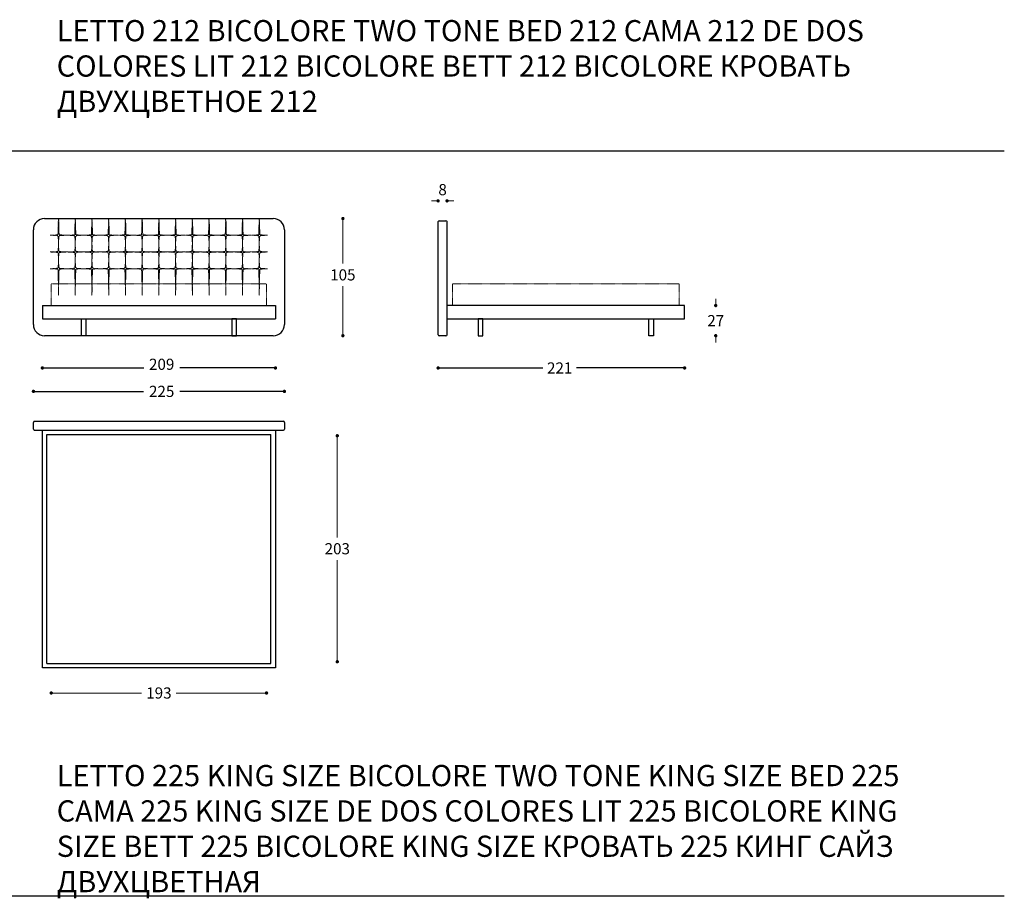
# Model space of a CAD drawing. Units: millimetres. Extents: x 81892 to 86516, y -10825 to -7431.
# Drawn here: x 85421 to 86304, y -9131 to -8343 of the extents above; entities that cross this region are included whole.
import ezdxf

# ---------------------------------------------------------------- set-up
doc = ezdxf.new("R2010")
doc.units = ezdxf.units.MM
doc.linetypes.add('TRATTEGGIATA2', pattern=[0.375, 0.25, -0.125])
for name, color, linetype in [('Disegni', 7, 'Continuous'), ('Griglia', 253, 'Continuous'), ('Testo', 7, 'Continuous')]:
    doc.layers.add(name, color=color, linetype=linetype)
doc.layers.add('Quote', color=7, linetype='Continuous', lineweight=5)
doc.styles.get("Standard").update_dxf_attribs({"font": 'arial.ttf'})
doc.styles.add('STD', font='arial.ttf')
doc.dimstyles.new('STANDARD B', dxfattribs={"dimtxt": 10, "dimasz": 5, "dimexe": 0, "dimexo": 20, "dimgap": 10, "dimtad": 0, "dimtih": 1, "dimtoh": 1, "dimdec": 0, "dimdsep": 46, "dimtxsty": 'STD', "dimblk": 'DOT', "dimcen": 0.09, "dimclrd": 6, "dimclre": 253, "dimclrt": 7, "dimadec": 0, "dimazin": 2, "dimtfac": 1, "dimtdec": 0, "dimtofl": 0, "dimtmove": 0, "dimatfit": 3, "dimldrblk": 'DOT', "dimfxl": 1, "dimtolj": 1, "dimtzin": 0, "dimlwe": 5, "dimarcsym": 0})
doc.dimstyles.new('Standard$0', dxfattribs={"dimtxt": 0.18, "dimasz": 0.18, "dimexe": 0.185, "dimexo": 0.0625, "dimgap": 0.09, "dimtad": 0, "dimtoh": 1, "dimdec": 0, "dimzin": 0, "dimdsep": 46, "dimtxsty": 'Standard', "dimcen": 0.09, "dimclrd": 1, "dimclre": 1, "dimadec": 0, "dimazin": 0, "dimtfac": 1, "dimtdec": 0, "dimtix": 1, "dimtmove": 2, "dimatfit": 0, "dimfxl": 1, "dimtolj": 1, "dimtzin": 0, "dimlwd": 5, "dimlwe": 5, "dimarcsym": 0})

# ---------------------------------------------------------------- blocks, each defined once
blk = doc.blocks.new('_Dot')
at = {"color": 0, "linetype": 'ByBlock', "lineweight": -2}
blk.add_line((-0.5, 0), (-1, 0), dxfattribs=at)
at = {"color": 0, "linetype": 'ByBlock', "const_width": 0.5}
blk.add_lwpolyline([(-0.25, 0, 1), (0.25, 0, 1)], format="xyb", close=True, dxfattribs=at)
blk = doc.blocks.new('*D537')
at = {"layer": 'Defpoints', "color": 0, "transparency": 16777216}
for p in [(85441.38, -8611.51), (85650.38, -8611.51), (85650.38, -8655.42)]:
    blk.add_point(p, dxfattribs=at)
at = {"layer": 'Quote', "color": 7, "lineweight": -2, "transparency": 16777216}
for p, q in [((85444.38, -8655.42), (85532.24, -8655.42)), ((85647.38, -8655.42), (85564.52, -8655.42))]:
    blk.add_line(p, q, dxfattribs=at)
at = {"layer": 'Quote', "color": 7, "lineweight": -2, "transparency": 16777216, "xscale": 3, "yscale": 3, "zscale": 3, "rotation": 180}
blk.add_blockref('_Dot', (85441.38, -8655.42), dxfattribs=at)
at = {"layer": 'Quote', "color": 7, "lineweight": -2, "transparency": 16777216, "xscale": 3, "yscale": 3, "zscale": 3}
blk.add_blockref('_Dot', (85650.38, -8655.42), dxfattribs=at)
at = {"layer": 'Quote', "color": 7, "transparency": 16777216, "insert": (85548.38, -8652.12), "char_height": 10, "attachment_point": 5, "style": 'STD'}
blk.add_mtext('\\A1;209', dxfattribs=at)
blk = doc.blocks.new('*D538')
at = {"layer": 'Defpoints', "color": 0, "linetype": 'Continuous', "transparency": 16777216}
for p in [(85449.38, -8920.17, 114.98), (85642.38, -8920.17), (85642.38, -8946.69)]:
    blk.add_point(p, dxfattribs=at)
at = {"layer": 'Quote', "linetype": 'Continuous', "lineweight": 0, "transparency": 16777216}
for p, q in [((85452.38, -8946.69), (85530.3, -8946.69)), ((85639.38, -8946.69), (85561.46, -8946.69))]:
    blk.add_line(p, q, dxfattribs=at)
at = {"layer": 'Quote', "linetype": 'Continuous', "lineweight": 0, "transparency": 16777216, "xscale": 3, "yscale": 3, "zscale": 3, "rotation": 180}
blk.add_blockref('_Dot', (85449.38, -8946.69), dxfattribs=at)
at = {"layer": 'Quote', "linetype": 'Continuous', "lineweight": 0, "transparency": 16777216, "xscale": 3, "yscale": 3, "zscale": 3}
blk.add_blockref('_Dot', (85642.38, -8946.69), dxfattribs=at)
at = {"layer": 'Quote', "color": 7, "linetype": 'Continuous', "transparency": 16777216, "insert": (85545.88, -8946.69), "char_height": 10, "attachment_point": 5}
blk.add_mtext('\\A1;193', dxfattribs=at)
blk = doc.blocks.new('*D543')
at = {"layer": 'Defpoints', "color": 0, "transparency": 16777216}
for p in [(85433.38, -8676.41), (85433.38, -8707.17), (85658.38, -8707.17)]:
    blk.add_point(p, dxfattribs=at)
at = {"layer": 'Quote', "color": 7, "lineweight": -2, "transparency": 16777216}
for p, q in [((85436.38, -8676.41), (85532.21, -8676.41)), ((85655.38, -8676.41), (85564.55, -8676.41))]:
    blk.add_line(p, q, dxfattribs=at)
at = {"layer": 'Quote', "color": 7, "lineweight": -2, "transparency": 16777216, "xscale": 3, "yscale": 3, "zscale": 3, "rotation": 180}
blk.add_blockref('_Dot', (85433.38, -8676.41), dxfattribs=at)
at = {"layer": 'Quote', "color": 7, "lineweight": -2, "transparency": 16777216, "xscale": 3, "yscale": 3, "zscale": 3}
blk.add_blockref('_Dot', (85658.38, -8676.41), dxfattribs=at)
at = {"layer": 'Quote', "color": 7, "transparency": 16777216, "insert": (85548.38, -8676.41), "char_height": 10, "attachment_point": 5, "style": 'STD'}
blk.add_mtext('\\A1;225', dxfattribs=at)
blk = doc.blocks.new('*D539')
at = {"layer": 'Defpoints', "color": 0, "linetype": 'Continuous', "transparency": 16777216}
for p in [(85646.38, -8716.17), (85705.81, -8716.17), (85646.38, -8918.67)]:
    blk.add_point(p, dxfattribs=at)
at = {"layer": 'Quote', "linetype": 'Continuous', "lineweight": 0, "transparency": 16777216}
for p, q in [((85705.81, -8719.17), (85705.81, -8807.32)), ((85705.81, -8915.67), (85705.81, -8827.53))]:
    blk.add_line(p, q, dxfattribs=at)
at = {"layer": 'Quote', "linetype": 'Continuous', "lineweight": 0, "transparency": 16777216, "xscale": 3, "yscale": 3, "zscale": 3}
for p, rotation in [((85705.81, -8716.17), 90), ((85705.81, -8918.67), 270)]:
    blk.add_blockref('_Dot', p, dxfattribs=dict(at, rotation=rotation))
at = {"layer": 'Quote', "color": 7, "linetype": 'Continuous', "transparency": 16777216, "insert": (85705.81, -8817.42), "char_height": 10, "attachment_point": 5}
blk.add_mtext('\\A1;203', dxfattribs=at)
blk = doc.blocks.new('*D544')
at = {"layer": 'Defpoints', "color": 0, "transparency": 16777216}
for p in [(86017.24, -8599.51), (85796.24, -8625.7), (86017.24, -8655.42)]:
    blk.add_point(p, dxfattribs=at)
at = {"layer": 'Quote', "color": 7, "lineweight": -2, "transparency": 16777216}
for p, q in [((85799.24, -8655.42), (85890.08, -8655.42)), ((86014.24, -8655.42), (85920.41, -8655.42))]:
    blk.add_line(p, q, dxfattribs=at)
at = {"layer": 'Quote', "color": 7, "lineweight": -2, "transparency": 16777216, "xscale": 3, "yscale": 3, "zscale": 3, "rotation": 180}
blk.add_blockref('_Dot', (85796.24, -8655.42), dxfattribs=at)
at = {"layer": 'Quote', "color": 7, "lineweight": -2, "transparency": 16777216, "xscale": 3, "yscale": 3, "zscale": 3}
blk.add_blockref('_Dot', (86017.24, -8655.42), dxfattribs=at)
at = {"layer": 'Quote', "color": 7, "transparency": 16777216, "insert": (85905.24, -8655.42), "char_height": 10, "attachment_point": 5, "style": 'STD'}
blk.add_mtext('\\A1;221', dxfattribs=at)
blk = doc.blocks.new('*D540')
at = {"layer": 'Defpoints', "color": 0, "linetype": 'Continuous', "transparency": 16777216}
for p in [(85619.38, -8521.51), (85710.81, -8521.51), (85619.38, -8626.51)]:
    blk.add_point(p, dxfattribs=at)
at = {"layer": 'Quote', "linetype": 'Continuous', "lineweight": 0, "transparency": 16777216}
for p, q in [((85710.81, -8524.51), (85710.81, -8561.9)), ((85710.81, -8623.51), (85710.81, -8582.11))]:
    blk.add_line(p, q, dxfattribs=at)
at = {"layer": 'Quote', "linetype": 'Continuous', "lineweight": 0, "transparency": 16777216, "xscale": 3, "yscale": 3, "zscale": 3}
for p, rotation in [((85710.81, -8521.51), 90), ((85710.81, -8626.51), 270)]:
    blk.add_blockref('_Dot', p, dxfattribs=dict(at, rotation=rotation))
at = {"layer": 'Quote', "color": 7, "linetype": 'Continuous', "transparency": 16777216, "insert": (85710.81, -8572.01), "char_height": 10, "attachment_point": 5}
blk.add_mtext('\\A1;105', dxfattribs=at)
blk = doc.blocks.new('*D541')
at = {"layer": 'Defpoints', "color": 0, "linetype": 'Continuous', "transparency": 16777216}
for p in [(85796.24, -8505.68), (85796.24, -8524.32), (85804.24, -8524.32)]:
    blk.add_point(p, dxfattribs=at)
at = {"layer": 'Quote', "linetype": 'Continuous', "lineweight": 0, "transparency": 16777216}
for p, q in [((85793.24, -8505.68), (85790.24, -8505.68)), ((85807.24, -8505.68), (85810.24, -8505.68))]:
    blk.add_line(p, q, dxfattribs=at)
at = {"layer": 'Quote', "linetype": 'Continuous', "lineweight": 0, "transparency": 16777216, "xscale": 3, "yscale": 3, "zscale": 3}
blk.add_blockref('_Dot', (85796.24, -8505.68), dxfattribs=at)
at = {"layer": 'Quote', "linetype": 'Continuous', "lineweight": 0, "transparency": 16777216, "xscale": 3, "yscale": 3, "zscale": 3, "rotation": 180}
blk.add_blockref('_Dot', (85804.24, -8505.68), dxfattribs=at)
at = {"layer": 'Quote', "color": 7, "linetype": 'Continuous', "transparency": 16777216, "insert": (85800.24, -8495.64), "char_height": 10, "attachment_point": 5}
blk.add_mtext('\\A1;8', dxfattribs=at)
blk = doc.blocks.new('*D542')
at = {"layer": 'Defpoints', "color": 0, "linetype": 'Continuous', "transparency": 16777216}
for p in [(86017.24, -8599.51), (86045.13, -8599.51), (85987.24, -8626.51)]:
    blk.add_point(p, dxfattribs=at)
at = {"layer": 'Quote', "linetype": 'Continuous', "lineweight": 0, "transparency": 16777216}
for p, q in [((86045.13, -8596.51), (86045.13, -8593.51)), ((86045.13, -8629.51), (86045.13, -8632.51))]:
    blk.add_line(p, q, dxfattribs=at)
at = {"layer": 'Quote', "linetype": 'Continuous', "lineweight": 0, "transparency": 16777216, "xscale": 3, "yscale": 3, "zscale": 3}
for p, rotation in [((86045.13, -8599.51), 270), ((86045.13, -8626.51), 90)]:
    blk.add_blockref('_Dot', p, dxfattribs=dict(at, rotation=rotation))
at = {"layer": 'Quote', "color": 7, "linetype": 'Continuous', "transparency": 16777216, "insert": (86045.13, -8613.01), "char_height": 10, "attachment_point": 5}
blk.add_mtext('\\A1;27', dxfattribs=at)

msp = doc.modelspace()

# ---------------------------------------------------------------- linework, layer by layer
at = {"layer": 'Disegni'}
for p, q in [((85443.38, -8521.51), (85648.38, -8521.51)), ((85796.24, -8625.7), (85796.24, -8524.32)), ((85797.23, -8523.51), (85803.26, -8523.51)), ((85804.24, -8625.7), (85804.24, -8524.32)), ((85433.38, -8616.51), (85433.38, -8531.51)), ((85658.38, -8531.51), (85658.38, -8616.51)), ((85804.24, -8578.01), (85804.24, -8576.01)), ((85441.38, -8599.51), (85650.38, -8599.51)), ((85441.38, -8599.51), (85441.38, -8611.51)), ((85650.38, -8599.51), (85650.38, -8611.51)), ((86017.24, -8599.51), (85804.24, -8599.51)), ((86017.24, -8611.51), (86017.24, -8599.51)), ((85441.38, -8611.51), (85650.38, -8611.51)), ((85804.16, -8611.51), (86017.24, -8611.51)), ((85648.38, -8626.51), (85443.38, -8626.51)), ((85648.38, -8626.51), (85443.38, -8626.51)), ((85803.26, -8626.51), (85797.23, -8626.51)), ((85433.38, -8710.19), (85433.38, -8704.16)), ((85434.19, -8703.17), (85657.57, -8703.17)), ((85658.38, -8704.16), (85658.38, -8710.19)), ((85434.19, -8711.17), (85657.57, -8711.17)), ((85441.38, -8924.17, 114.98), (85441.38, -8711.17, 114.98)), ((85650.38, -8711.17), (85650.38, -8924.17)), ((85445.38, -8920.17, 114.98), (85445.38, -8715.17, 114.98)), ((85445.38, -8715.17, 114.98), (85646.38, -8715.17)), ((85646.38, -8920.17), (85646.38, -8715.17)), ((85650.38, -8924.17), (85441.38, -8924.17, 114.98)), ((85445.38, -8920.17, 114.98), (85646.38, -8920.17))]:
    msp.add_line(p, q, dxfattribs=at)
at = {"layer": 'Disegni', "linetype": 'TRATTEGGIATA2', "lineweight": 5, "ltscale": 0.5}
for p, q in [((85449.38, -8580.01), (85642.38, -8580.01)), ((85449.38, -8580.01), (85449.38, -8599.51)), ((85642.38, -8580.01), (85642.38, -8599.51)), ((85809.24, -8580.01), (86012.24, -8580.01)), ((85809.24, -8580.01), (85809.24, -8599.51)), ((86012.24, -8580.01), (86012.24, -8599.51))]:
    msp.add_line(p, q, dxfattribs=at)
at = {"layer": 'Disegni'}
for points in [[(85476.38, -8611.51), (85480.38, -8611.51), (85480.38, -8626.51), (85476.38, -8626.51)], [(85615.38, -8611.51), (85611.38, -8611.51), (85611.38, -8626.51), (85615.38, -8626.51)], [(85836.24, -8611.51), (85832.24, -8611.51), (85832.24, -8626.51), (85836.24, -8626.51)], [(85985.24, -8611.51), (85989.24, -8611.51), (85989.24, -8626.51), (85985.24, -8626.51)]]:
    msp.add_lwpolyline(points, close=True, dxfattribs=at)
for centre, start, end in [((85443.38, -8531.51), 90, 180), ((85648.38, -8531.51), 0, 90), ((85443.38, -8616.51), 180, 270), ((85648.38, -8616.51), 270, 0)]:
    msp.add_arc(centre, 10, start, end, dxfattribs=at)
at = {"layer": 'Disegni', "color": 252, "linetype": 'TRATTEGGIATA2', "lineweight": 5, "ltscale": 0.5}
for centre, radius, start, end in [((84566.79, -8506.26), 889.09, 358.08258, 359.01746), ((86344.96, -8506.26), 889.09, 180.98254, 181.91742), ((84581.79, -8506.26), 889.09, 358.08258, 359.01746), ((86359.96, -8506.26), 889.09, 180.98254, 181.91742), ((84596.79, -8506.26), 889.09, 358.08258, 359.01746), ((86374.96, -8506.26), 889.09, 180.98254, 181.91742), ((84611.79, -8506.26), 889.09, 358.08258, 359.01746), ((86389.96, -8506.26), 889.09, 180.98254, 181.91742), ((84626.79, -8506.26), 889.09, 358.08258, 359.01746), ((86404.96, -8506.26), 889.09, 180.98254, 181.91742), ((84641.79, -8506.26), 889.09, 358.08258, 359.01746), ((86419.96, -8506.26), 889.09, 180.98254, 181.91742), ((84656.79, -8506.26), 889.09, 358.08258, 359.01746), ((86434.96, -8506.26), 889.09, 180.98254, 181.91742), ((84671.79, -8506.26), 889.09, 358.08258, 359.01746), ((86449.96, -8506.26), 889.09, 180.98254, 181.91742), ((84686.79, -8506.26), 889.09, 358.08258, 359.01746), ((86464.96, -8506.26), 889.09, 180.98254, 181.91742), ((84701.79, -8506.26), 889.09, 358.08258, 359.01746), ((86479.96, -8506.26), 889.09, 180.98254, 181.91742), ((84716.79, -8506.26), 889.09, 358.08258, 359.01746), ((86494.96, -8506.26), 889.09, 180.98254, 181.91742), ((84731.79, -8506.26), 889.09, 358.08258, 359.01746), ((86509.96, -8506.26), 889.09, 180.98254, 181.91742), ((84746.79, -8506.26), 889.09, 358.08258, 359.01746), ((86524.96, -8506.26), 889.09, 180.98254, 181.91742), ((85448.38, -8487.01), 49.5, 270, 278.13297), ((85448.38, -8586), 49.5, 81.86703, 90), ((85463.38, -8487.01), 49.5, 261.86703, 278.13297), ((85463.38, -8586), 49.5, 81.86703, 98.13297), ((85478.38, -8487.01), 49.5, 261.86703, 278.13297), ((85478.38, -8586), 49.5, 81.86703, 98.13297), ((85493.38, -8487.01), 49.5, 261.86703, 278.13297), ((85493.38, -8586), 49.5, 81.86703, 98.13297), ((85508.38, -8487.01), 49.5, 261.86703, 278.13297), ((85508.38, -8586), 49.5, 81.86703, 98.13297), ((85523.38, -8487.01), 49.5, 261.86703, 278.13297), ((85523.38, -8586), 49.5, 81.86703, 98.13297), ((85538.38, -8487.01), 49.5, 261.86703, 278.13297), ((85538.38, -8586), 49.5, 81.86703, 98.13297), ((85553.38, -8487.01), 49.5, 261.86703, 278.13297), ((85553.38, -8586), 49.5, 81.86703, 98.13297), ((85568.38, -8487.01), 49.5, 261.86703, 278.13297), ((85568.38, -8586), 49.5, 81.86703, 98.13297), ((85583.38, -8487.01), 49.5, 261.86703, 278.13297), ((85583.38, -8586), 49.5, 81.86703, 98.13297), ((85598.38, -8487.01), 49.5, 261.86703, 278.13297), ((85598.38, -8586), 49.5, 81.86703, 98.13297), ((85613.38, -8487.01), 49.5, 261.86703, 278.13297), ((85613.38, -8586), 49.5, 81.86703, 98.13297), ((85628.38, -8487.01), 49.5, 261.86703, 278.13297), ((85628.38, -8586), 49.5, 81.86703, 98.13297), ((85643.38, -8487.01), 49.5, 261.86703, 270), ((85643.38, -8586), 49.5, 90, 98.13297), ((85406.38, -8544.01), 49.5, 351.86703, 8.13297), ((85505.37, -8544.01), 49.5, 171.86703, 188.13297), ((85421.38, -8544.01), 49.5, 351.86703, 8.13297), ((85520.37, -8544.01), 49.5, 171.86703, 188.13297), ((85436.38, -8544.01), 49.5, 351.86703, 8.13297), ((85535.37, -8544.01), 49.5, 171.86703, 188.13297), ((85451.38, -8544.01), 49.5, 351.86703, 8.13297), ((85550.37, -8544.01), 49.5, 171.86703, 188.13297), ((85466.38, -8544.01), 49.5, 351.86703, 8.13297), ((85565.37, -8544.01), 49.5, 171.86703, 188.13297), ((85481.38, -8544.01), 49.5, 351.86703, 8.13297), ((85580.37, -8544.01), 49.5, 171.86703, 188.13297), ((85496.38, -8544.01), 49.5, 351.86703, 8.13297), ((85595.37, -8544.01), 49.5, 171.86703, 188.13297), ((85511.38, -8544.01), 49.5, 351.86703, 8.13297), ((85610.37, -8544.01), 49.5, 171.86703, 188.13297), ((85526.38, -8544.01), 49.5, 351.86703, 8.13297), ((85625.37, -8544.01), 49.5, 171.86703, 188.13297), ((85541.38, -8544.01), 49.5, 351.86703, 8.13297), ((85640.37, -8544.01), 49.5, 171.86703, 188.13297), ((85556.38, -8544.01), 49.5, 351.86703, 8.13297), ((85655.37, -8544.01), 49.5, 171.86703, 188.13297), ((85571.38, -8544.01), 49.5, 351.86703, 8.13297), ((85670.37, -8544.01), 49.5, 171.86703, 188.13297), ((85586.38, -8544.01), 49.5, 351.86703, 8.13297), ((85685.37, -8544.01), 49.5, 171.86703, 188.13297), ((85448.38, -8502.01), 49.5, 270, 278.13297), ((85448.38, -8601), 49.5, 81.86703, 90), ((85406.38, -8559.01), 49.5, 351.86703, 8.13297), ((85505.37, -8559.01), 49.5, 171.86703, 188.13297), ((85463.38, -8502.01), 49.5, 261.86703, 278.13297), ((85463.38, -8601), 49.5, 81.86703, 98.13297), ((85421.38, -8559.01), 49.5, 351.86703, 8.13297), ((85520.37, -8559.01), 49.5, 171.86703, 188.13297), ((85478.38, -8502.01), 49.5, 261.86703, 278.13297), ((85478.38, -8601), 49.5, 81.86703, 98.13297), ((85436.38, -8559.01), 49.5, 351.86703, 8.13297), ((85535.37, -8559.01), 49.5, 171.86703, 188.13297), ((85493.38, -8502.01), 49.5, 261.86703, 278.13297), ((85493.38, -8601), 49.5, 81.86703, 98.13297), ((85451.38, -8559.01), 49.5, 351.86703, 8.13297), ((85550.37, -8559.01), 49.5, 171.86703, 188.13297), ((85508.38, -8502.01), 49.5, 261.86703, 278.13297), ((85508.38, -8601), 49.5, 81.86703, 98.13297), ((85466.38, -8559.01), 49.5, 351.86703, 8.13297), ((85565.37, -8559.01), 49.5, 171.86703, 188.13297), ((85523.38, -8502.01), 49.5, 261.86703, 278.13297), ((85523.38, -8601), 49.5, 81.86703, 98.13297), ((85481.38, -8559.01), 49.5, 351.86703, 8.13297), ((85580.37, -8559.01), 49.5, 171.86703, 188.13297), ((85538.38, -8502.01), 49.5, 261.86703, 278.13297), ((85538.38, -8601), 49.5, 81.86703, 98.13297), ((85496.38, -8559.01), 49.5, 351.86703, 8.13297), ((85595.37, -8559.01), 49.5, 171.86703, 188.13297), ((85553.38, -8502.01), 49.5, 261.86703, 278.13297), ((85553.38, -8601), 49.5, 81.86703, 98.13297), ((85511.38, -8559.01), 49.5, 351.86703, 8.13297), ((85610.37, -8559.01), 49.5, 171.86703, 188.13297), ((85568.38, -8502.01), 49.5, 261.86703, 278.13297), ((85568.38, -8601), 49.5, 81.86703, 98.13297), ((85526.38, -8559.01), 49.5, 351.86703, 8.13297), ((85625.37, -8559.01), 49.5, 171.86703, 188.13297), ((85583.38, -8502.01), 49.5, 261.86703, 278.13297), ((85583.38, -8601), 49.5, 81.86703, 98.13297), ((85541.38, -8559.01), 49.5, 351.86703, 8.13297), ((85640.37, -8559.01), 49.5, 171.86703, 188.13297), ((85598.38, -8502.01), 49.5, 261.86703, 278.13297), ((85598.38, -8601), 49.5, 81.86703, 98.13297), ((85556.38, -8559.01), 49.5, 351.86703, 8.13297), ((85655.37, -8559.01), 49.5, 171.86703, 188.13297), ((85613.38, -8502.01), 49.5, 261.86703, 278.13297), ((85613.38, -8601), 49.5, 81.86703, 98.13297), ((85571.38, -8559.01), 49.5, 351.86703, 8.13297), ((85670.37, -8559.01), 49.5, 171.86703, 188.13297), ((85628.38, -8502.01), 49.5, 261.86703, 278.13297), ((85628.38, -8601), 49.5, 81.86703, 98.13297), ((85586.38, -8559.01), 49.5, 351.86703, 8.13297), ((85685.37, -8559.01), 49.5, 171.86703, 188.13297), ((85643.38, -8502.01), 49.5, 261.86703, 270), ((85643.38, -8601), 49.5, 90, 98.13297), ((85448.38, -8517.01), 49.5, 270, 278.13297), ((85448.38, -8616), 49.5, 81.86703, 90), ((84813.15, -8592.3), 642.73, 0.15952, 2.25519), ((86098.61, -8592.3), 642.73, 177.74481, 179.84048), ((85463.38, -8517.01), 49.5, 261.86703, 278.13297), ((85463.38, -8616), 49.5, 81.86703, 98.13297), ((84828.15, -8592.3), 642.73, 0.15952, 2.25519), ((86113.61, -8592.3), 642.73, 177.74481, 179.84048), ((85478.38, -8517.01), 49.5, 261.86703, 278.13297), ((85478.38, -8616), 49.5, 81.86703, 98.13297), ((84843.15, -8592.3), 642.73, 0.15952, 2.25519), ((86128.61, -8592.3), 642.73, 177.74481, 179.84048), ((85493.38, -8517.01), 49.5, 261.86703, 278.13297), ((85493.38, -8616), 49.5, 81.86703, 98.13297), ((84858.15, -8592.3), 642.73, 0.15952, 2.25519), ((86143.61, -8592.3), 642.73, 177.74481, 179.84048), ((85508.38, -8517.01), 49.5, 261.86703, 278.13297), ((85508.38, -8616), 49.5, 81.86703, 98.13297), ((84873.15, -8592.3), 642.73, 0.15952, 2.25519), ((86158.61, -8592.3), 642.73, 177.74481, 179.84048), ((85523.38, -8517.01), 49.5, 261.86703, 278.13297), ((85523.38, -8616), 49.5, 81.86703, 98.13297), ((84888.15, -8592.3), 642.73, 0.15952, 2.25519), ((86173.61, -8592.3), 642.73, 177.74481, 179.84048), ((85538.38, -8517.01), 49.5, 261.86703, 278.13297), ((85538.38, -8616), 49.5, 81.86703, 98.13297), ((84903.15, -8592.3), 642.73, 0.15952, 2.25519), ((86188.61, -8592.3), 642.73, 177.74481, 179.84048), ((85553.38, -8517.01), 49.5, 261.86703, 278.13297), ((85553.38, -8616), 49.5, 81.86703, 98.13297), ((84918.15, -8592.3), 642.73, 0.15952, 2.25519), ((86203.61, -8592.3), 642.73, 177.74481, 179.84048), ((85568.38, -8517.01), 49.5, 261.86703, 278.13297), ((85568.38, -8616), 49.5, 81.86703, 98.13297), ((84933.15, -8592.3), 642.73, 0.15952, 2.25519), ((86218.61, -8592.3), 642.73, 177.74481, 179.84048), ((85583.38, -8517.01), 49.5, 261.86703, 278.13297), ((85583.38, -8616), 49.5, 81.86703, 98.13297), ((84948.15, -8592.3), 642.73, 0.15952, 2.25519), ((86233.61, -8592.3), 642.73, 177.74481, 179.84048), ((85598.38, -8517.01), 49.5, 261.86703, 278.13297), ((85598.38, -8616), 49.5, 81.86703, 98.13297), ((84963.15, -8592.3), 642.73, 0.15952, 2.25519), ((86248.61, -8592.3), 642.73, 177.74481, 179.84048), ((85613.38, -8517.01), 49.5, 261.86703, 278.13297), ((85613.38, -8616), 49.5, 81.86703, 98.13297), ((84978.15, -8592.3), 642.73, 0.15952, 2.25519), ((86263.61, -8592.3), 642.73, 177.74481, 179.84048), ((85628.38, -8517.01), 49.5, 261.86703, 278.13297), ((85628.38, -8616), 49.5, 81.86703, 98.13297), ((84993.15, -8592.3), 642.73, 0.15952, 2.25519), ((86278.61, -8592.3), 642.73, 177.74481, 179.84048), ((85643.38, -8517.01), 49.5, 261.86703, 270), ((85643.38, -8616), 49.5, 90, 98.13297)]:
    msp.add_arc(centre, radius, start, end, dxfattribs=at)
at = {"layer": 'Disegni', "ltscale": 50}
for centre, start, end in [((85797.23, -8524.51), 90, 169.08015), ((85803.26, -8524.51), 10.91985, 90), ((85797.23, -8625.51), 190.91985, 270), ((85803.26, -8625.51), 270, 349.08015), ((85434.38, -8704.16), 100.91985, 180), ((85657.38, -8704.16), 0, 79.08015), ((85434.38, -8710.19), 180, 259.08015), ((85657.38, -8710.19), 280.91985, 0)]:
    msp.add_arc(centre, 1, start, end, dxfattribs=at)
at = {"layer": 'Griglia'}
for p, q in [((84203.87, -8460.83), (86303.87, -8460.83)), ((82103.87, -9128.33), (86303.87, -9128.33))]:
    msp.add_line(p, q, dxfattribs=at)

# ---------------------------------------------------------------- texts
at = {"layer": 'Testo', "char_height": 19, "attachment_point": 1}
for s, width, insert in [('{\\T0.95;\\C7;LETTO 212 BICOLORE \\C253;TWO TONE BED 212 CAMA 212 DE DOS COLORES LIT 212 BICOLORE BETT 212 BICOLORE \\fArial|b0|i0|c204|p34;КРОВАТЬ \\T1;\\C253;\\c10329501;ДВУХЦВЕТНОЕ\\fArial|b0|i0|c0|p34;\\T0.95;\\C253; 212}', 787.0541, (85454.25, -8343.69)), ('{\\T0.95;\\C7;LETTO 225 KING SIZE BICOLORE \\C253;TWO TONE KING SIZE BED 225 CAMA 225 KING SIZE DE DOS COLORES LIT 225 BICOLORE KING \\H1.27549x; \\H0.78401x;SIZE BETT 225 BICOLORE KING SIZE \\fArial|b0|i0|c204|p34;\\T1;КРОВАТЬ \\fArial|b0|i0|c0|p34;225 \\fArial|b0|i0|c204|p34;КИНГ САЙЗ \\H1.40399x; \\H0.71226x;ДВУХЦВЕТНАЯ\\H1.21949x; }', 820.0954, (85454.25, -9011.19))]:
    msp.add_mtext_dynamic_manual_height_columns(s, width=width, gutter_width=12.5, heights=[0], dxfattribs=dict(at, insert=insert))

# ---------------------------------------------------------------- dimensions: what is measured, and where the dimension line sits
at = {"layer": 'Quote', "linetype": 'Continuous'}
dim = msp.add_linear_dim(base=(85796.24, -8505.68), p1=(85804.24, -8524.32), p2=(85796.24, -8524.32), dimstyle='Standard$0', override={"dimtxt": 10, "dimasz": 3, "dimexe": 0.18, "dimexo": 10, "dimgap": 5, "dimtih": 1, "dimdsep": 0, "dimblk1": 'Dot', "dimblk2": 'Dot', "dimsah": 1, "dimse1": 1, "dimse2": 1, "dimclrd": 256, "dimclre": 0, "dimclrt": 7, "dimtdec": 4, "dimtix": 0, "dimtofl": 0, "dimatfit": 3, "dimlwd": 0, "dimlwe": 0}, dxfattribs=at)
dim.commit()
dim.dimension.update_dxf_attribs({"geometry": '*D541', "text_midpoint": (85800.24, -8495.64), "dimtype": 160})
dim = msp.add_linear_dim(base=(85710.81, -8521.51), p1=(85619.38, -8626.51), p2=(85619.38, -8521.51), angle=90, dimstyle='Standard$0', override={"dimtxt": 10, "dimasz": 3, "dimexe": 0.18, "dimexo": 10, "dimgap": 5, "dimtih": 1, "dimdsep": 0, "dimblk1": 'Dot', "dimblk2": 'Dot', "dimsah": 1, "dimse1": 1, "dimse2": 1, "dimclrd": 256, "dimclre": 0, "dimclrt": 7, "dimtdec": 4, "dimtix": 0, "dimtofl": 0, "dimtmove": 0, "dimatfit": 3, "dimlwd": 0, "dimlwe": 0}, dxfattribs=at)
dim.commit()
dim.dimension.update_dxf_attribs({"geometry": '*D540', "text_midpoint": (85710.81, -8572.01), "dimtype": 160})
for base, p1, p2, picture, middle in [((86045.13, -8599.51), (85987.24, -8626.51), (86017.24, -8599.51), '*D542', (86045.13, -8613.01)), ((85705.81449368, -8716.174727), (85646.3793399, -8918.674727), (85646.3793399, -8716.174727), '*D539', (85705.81449368, -8817.424727))]:
    dim = msp.add_linear_dim(base=base, p1=p1, p2=p2, angle=90, dimstyle='Standard$0', override={"dimtxt": 10, "dimasz": 3, "dimexe": 0.18, "dimexo": 10, "dimgap": 5, "dimtih": 1, "dimdsep": 0, "dimblk1": 'Dot', "dimblk2": 'Dot', "dimsah": 1, "dimse1": 1, "dimse2": 1, "dimclrd": 256, "dimclre": 0, "dimclrt": 7, "dimtdec": 4, "dimtix": 0, "dimtofl": 0, "dimtmove": 0, "dimatfit": 3, "dimlwd": 0, "dimlwe": 0}, dxfattribs=at)
    dim.commit()
    dim.dimension.update_dxf_attribs({"geometry": picture, "text_midpoint": middle})
at = {"layer": 'Quote'}
for base, p1, p2, picture, middle in [((86017.24, -8655.42), (85796.24, -8625.7), (86017.24, -8599.51), '*D544', (85905.24, -8655.42)), ((85433.38, -8676.41), (85658.38, -8707.17), (85433.38, -8707.17), '*D543', (85548.38, -8676.41))]:
    dim = msp.add_linear_dim(base=base, p1=p1, p2=p2, dimstyle='STANDARD B', override={"dimasz": 3, "dimgap": 5, "dimtad": 1, "dimtih": 0, "dimse1": 1, "dimse2": 1, "dimclrd": 7, "dimtofl": 1, "dimtmove": 2}, dxfattribs=at)
    dim.commit()
    dim.dimension.update_dxf_attribs({"geometry": picture, "text_midpoint": middle, "dimtype": 160})
dim = msp.add_linear_dim(base=(85650.38, -8655.42), p1=(85441.38, -8611.51), p2=(85650.38, -8611.51), angle=180, dimstyle='STANDARD B', override={"dimasz": 3, "dimgap": 5, "dimtad": 1, "dimtih": 0, "dimse1": 1, "dimse2": 1, "dimclrd": 7, "dimtofl": 1, "dimtmove": 2}, dxfattribs=at)
dim.commit()
dim.dimension.update_dxf_attribs({"geometry": '*D537', "text_midpoint": (85548.38, -8652.12), "dimtype": 160})
at = {"layer": 'Quote', "linetype": 'Continuous'}
dim = msp.add_linear_dim(base=(85642.38, -8946.69), p1=(85449.38, -8920.17, 114.98), p2=(85642.38, -8920.17), dimstyle='Standard$0', override={"dimtxt": 10, "dimasz": 3, "dimexe": 0.18, "dimexo": 10, "dimgap": 5, "dimtih": 1, "dimdsep": 0, "dimblk1": 'Dot', "dimblk2": 'Dot', "dimsah": 1, "dimse1": 1, "dimse2": 1, "dimclrd": 256, "dimclre": 0, "dimclrt": 7, "dimtdec": 4, "dimtix": 0, "dimtofl": 0, "dimtmove": 0, "dimatfit": 3, "dimlwd": 0, "dimlwe": 0}, dxfattribs=at)
dim.commit()
dim.dimension.update_dxf_attribs({"geometry": '*D538', "text_midpoint": (85545.88, -8946.69)})

doc.saveas('drawing.dxf')
